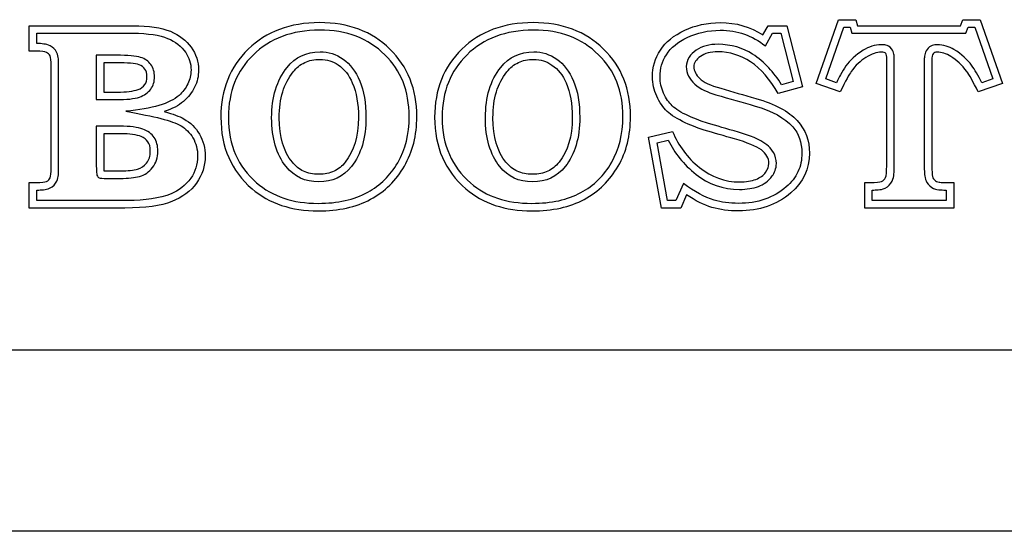
# Model space of a CAD drawing. Units: inches. Extents: x -19.2 to 19.3, y -47.3 to 12.6.
# Drawn here: x 9.4 to 10.7, y 6.3 to 7 of the extents above; entities that cross this region are included whole.
import ezdxf

# ---------------------------------------------------------------- set-up
doc = ezdxf.new("R2010")
doc.units = ezdxf.units.IN
doc.header["$MEASUREMENT"] = 0
doc.layers.add('70', color=7, linetype='Continuous')

msp = doc.modelspace()

# ---------------------------------------------------------------- linework, layer by layer
at = {"layer": '70', "color": 7, "linetype": 'Continuous'}
for p, q in [((10.4342, 6.8921), (10.464, 6.9769)), ((10.464, 6.9769), (10.4869, 6.9769)), ((10.4869, 6.9769), (10.4892, 6.969)), ((10.6262, 6.969), (10.6292, 6.9769)), ((10.6292, 6.9769), (10.6521, 6.9769)), ((10.6521, 6.9769), (10.6817, 6.8921)), ((9.388, 6.9353), (9.388, 6.969)), ((10.3635, 6.9568), (10.3703, 6.969)), ((10.3703, 6.969), (10.3951, 6.969)), ((10.3951, 6.969), (10.416, 6.8879)), ((10.447, 6.8983), (10.4711, 6.9669)), ((10.4711, 6.9669), (10.4794, 6.9669)), ((10.4794, 6.9669), (10.4818, 6.959)), ((10.4892, 6.969), (10.6262, 6.969)), ((10.6331, 6.959), (10.6361, 6.9669)), ((10.6361, 6.9669), (10.645, 6.9669)), ((10.645, 6.9669), (10.669, 6.8983)), ((9.398, 6.9453), (9.398, 6.959)), ((9.398, 6.959), (9.5258, 6.959)), ((10.3668, 6.9422), (10.3761, 6.959)), ((10.3761, 6.959), (10.3874, 6.959)), ((10.3874, 6.959), (10.4038, 6.8949)), ((10.4818, 6.959), (10.6331, 6.959)), ((9.4772, 6.9299), (9.4772, 6.8708)), ((9.4872, 6.9199), (9.4872, 6.8808)), ((10.461, 6.8933), (10.447, 6.8983)), ((10.669, 6.8983), (10.6546, 6.8933)), ((10.416, 6.8879), (10.3836, 6.8788)), ((10.4038, 6.8949), (10.3883, 6.8905)), ((10.4659, 6.881), (10.4342, 6.8921)), ((10.6817, 6.8921), (10.6497, 6.881)), ((10.2111, 6.8209), (10.2433, 6.8287)), ((10.2284, 6.7269), (10.2111, 6.8209)), ((10.2227, 6.8134), (10.2376, 6.817)), ((10.2367, 6.7369), (10.2227, 6.8134)), ((9.388, 6.7269), (9.388, 6.7608)), ((10.2577, 6.7597), (10.2478, 6.7369)), ((10.4987, 6.7269), (10.4987, 6.7608)), ((10.6172, 6.7608), (10.6172, 6.7269)), ((9.398, 6.7369), (9.398, 6.7508)), ((10.2619, 6.7444), (10.2543, 6.7269)), ((10.5087, 6.7369), (10.5087, 6.7508)), ((10.6072, 6.7508), (10.6072, 6.7369)), ((10.2478, 6.7369), (10.2367, 6.7369)), ((10.6072, 6.7369), (10.5087, 6.7369)), ((10.2543, 6.7269), (10.2284, 6.7269)), ((10.6172, 6.7269), (10.4987, 6.7269)), ((2.4553, 6.5386), (16.2053, 6.5386)), ((16.2053, 6.2977), (2.4553, 6.2977))]:
    msp.add_line(p, q, dxfattribs=at)
for points, knots in [([(9.388, 6.969), (9.434, 6.969), (9.4799, 6.969), (9.5258, 6.969), (9.547, 6.969), (9.5636, 6.9665), (9.5876, 6.9566), (9.5969, 6.9495), (9.6033, 6.9404), (9.6098, 6.9312), (9.6131, 6.9211), (9.6131, 6.9021), (9.6115, 6.8945), (9.6079, 6.8874), (9.6044, 6.8804), (9.5996, 6.8739), (9.5932, 6.8685), (9.5867, 6.863), (9.5781, 6.8585), (9.5676, 6.8549)], [0, 0, 0, 0, 0.413858, 0.413858, 0.413858, 0.543024, 0.543024, 0.67219, 0.67219, 0.67219, 0.768085, 0.768085, 0.840006, 0.840006, 0.840006, 0.912619, 0.912619, 0.912619, 1, 1, 1, 1]), ([(9.7739, 6.9731), (9.8124, 6.9732), (9.8437, 6.9612), (9.8674, 6.938), (9.8912, 6.9147), (9.9033, 6.8847), (9.9033, 6.8234), (9.8977, 6.8016), (9.8868, 6.7826), (9.8759, 6.7636), (9.8609, 6.7488), (9.8417, 6.7385), (9.8225, 6.7282), (9.7993, 6.7231), (9.7364, 6.7231), (9.7071, 6.7329), (9.6842, 6.7525), (9.6567, 6.7761), (9.6428, 6.8077), (9.6428, 6.8842), (9.655, 6.9143), (9.6792, 6.9378), (9.7032, 6.9612), (9.7348, 6.9729), (9.7739, 6.9731)], [0, 0, 0, 0, 0.12617, 0.12617, 0.12617, 0.249482, 0.249482, 0.332831, 0.332831, 0.332831, 0.411699, 0.411699, 0.411699, 0.499963, 0.499963, 0.616913, 0.616913, 0.616913, 0.749666, 0.749666, 0.872249, 0.872249, 0.872249, 1, 1, 1, 1]), ([(10.0581, 6.9731), (10.0966, 6.9732), (10.1277, 6.9612), (10.1516, 6.938), (10.1755, 6.9147), (10.1873, 6.8847), (10.1873, 6.8234), (10.1819, 6.8016), (10.171, 6.7826), (10.1601, 6.7635), (10.145, 6.7488), (10.1067, 6.7281), (10.0835, 6.7231), (10.0206, 6.7231), (9.9913, 6.7329), (9.9684, 6.7525), (9.9409, 6.7761), (9.927, 6.8077), (9.927, 6.8842), (9.9391, 6.9143), (9.9632, 6.9378), (9.9872, 6.9614), (10.019, 6.9729), (10.0581, 6.9731)], [0, 0, 0, 0, 0.126153, 0.126153, 0.126153, 0.249406, 0.249406, 0.332715, 0.332715, 0.332715, 0.418526, 0.418526, 0.504337, 0.504337, 0.616798, 0.616798, 0.616798, 0.749491, 0.749491, 0.87202, 0.87202, 0.87202, 1, 1, 1, 1]), ([(10.2433, 6.8287), (10.2511, 6.8095), (10.2629, 6.7936), (10.279, 6.7808), (10.2951, 6.7679), (10.313, 6.7616), (10.341, 6.7616), (10.3483, 6.7628), (10.3598, 6.7672), (10.364, 6.7701), (10.3669, 6.7742), (10.3697, 6.7782), (10.3713, 6.7821), (10.3713, 6.7931), (10.3679, 6.7991), (10.3613, 6.804), (10.3546, 6.809), (10.3425, 6.8138), (10.3256, 6.8187), (10.3121, 6.8226), (10.2986, 6.8266), (10.2851, 6.8305), (10.2789, 6.8324), (10.2707, 6.8354), (10.2602, 6.8402), (10.2497, 6.845), (10.2416, 6.85), (10.2304, 6.8605), (10.2259, 6.8671), (10.2222, 6.8754), (10.2185, 6.8835), (10.2166, 6.892), (10.2166, 6.914), (10.2201, 6.9257), (10.2272, 6.9367), (10.2342, 6.9474), (10.245, 6.9561), (10.2594, 6.9629), (10.2736, 6.9696), (10.2895, 6.9729), (10.3068, 6.9731), (10.3278, 6.9733), (10.3467, 6.9675), (10.3635, 6.9568)], [0, 0, 0, 0, 0.106693, 0.106693, 0.106693, 0.196019, 0.196019, 0.235981, 0.235981, 0.275943, 0.275943, 0.275943, 0.298248, 0.298248, 0.336353, 0.336353, 0.336353, 0.404866, 0.404866, 0.404866, 0.479302, 0.479302, 0.479302, 0.526462, 0.526462, 0.526462, 0.573483, 0.573483, 0.620504, 0.620504, 0.620504, 0.667578, 0.667578, 0.73383, 0.73383, 0.73383, 0.808086, 0.808086, 0.808086, 0.894344, 0.894344, 0.894344, 1, 1, 1, 1]), ([(9.5258, 6.959), (9.5462, 6.959), (9.5616, 6.9565), (9.5824, 6.9479), (9.5899, 6.942), (9.6006, 6.9269), (9.6031, 6.919), (9.6031, 6.9035), (9.6018, 6.8976), (9.5959, 6.8859), (9.592, 6.8805), (9.5742, 6.8655), (9.5527, 6.8589), (9.5163, 6.8555)], [0, 0, 0, 0, 0.185545, 0.185545, 0.37109, 0.37109, 0.508842, 0.508842, 0.612156, 0.612156, 0.716464, 0.716464, 1, 1, 1, 1]), ([(9.774, 6.9631), (9.8103, 6.9632), (9.8386, 6.9521), (9.8823, 6.9093), (9.8931, 6.8826), (9.8932, 6.8249), (9.8881, 6.805), (9.8681, 6.77), (9.8546, 6.7568), (9.8195, 6.738), (9.7981, 6.7331), (9.7381, 6.7331), (9.7116, 6.7422), (9.678, 6.771), (9.6687, 6.7835), (9.656, 6.8124), (9.6528, 6.8287), (9.6529, 6.882), (9.6639, 6.9089), (9.7082, 6.952), (9.7368, 6.9629), (9.774, 6.9631)], [0, 0, 0, 0, 0.12617, 0.12617, 0.249482, 0.249482, 0.332831, 0.332831, 0.411699, 0.411699, 0.499963, 0.499963, 0.616913, 0.616913, 0.683289, 0.683289, 0.749666, 0.749666, 0.872249, 0.872249, 1, 1, 1, 1]), ([(10.0582, 6.9631), (10.0945, 6.9632), (10.1226, 6.9521), (10.1665, 6.9094), (10.1772, 6.8826), (10.1773, 6.8249), (10.1722, 6.8049), (10.1523, 6.77), (10.1387, 6.7568), (10.1038, 6.7379), (10.0823, 6.7331), (10.0223, 6.7331), (9.9958, 6.7422), (9.9622, 6.771), (9.9529, 6.7835), (9.9402, 6.8124), (9.937, 6.8287), (9.9371, 6.882), (9.9481, 6.9089), (9.9922, 6.9522), (10.0209, 6.9629), (10.0582, 6.9631)], [0, 0, 0, 0, 0.126153, 0.126153, 0.249406, 0.249406, 0.332715, 0.332715, 0.418526, 0.418526, 0.504337, 0.504337, 0.616798, 0.616798, 0.683144, 0.683144, 0.749491, 0.749491, 0.87202, 0.87202, 1, 1, 1, 1]), ([(10.2376, 6.817), (10.2459, 6.7998), (10.2579, 6.7848), (10.2904, 6.7588), (10.3109, 6.7516), (10.3419, 6.7517), (10.3503, 6.7529), (10.3645, 6.7583), (10.3707, 6.7623), (10.3786, 6.7735), (10.3813, 6.7795), (10.3813, 6.7913), (10.3799, 6.7964), (10.375, 6.8052), (10.3714, 6.8089), (10.3585, 6.8184), (10.3458, 6.8232), (10.3149, 6.8322), (10.3014, 6.8362), (10.2824, 6.8418), (10.2746, 6.8447), (10.2545, 6.8537), (10.2473, 6.8584), (10.2384, 6.8668), (10.2346, 6.8722), (10.2281, 6.8865), (10.2266, 6.8934), (10.2266, 6.9121), (10.2295, 6.9216), (10.2413, 6.9401), (10.2505, 6.9476), (10.2764, 6.9598), (10.2908, 6.9629), (10.3297, 6.9632), (10.3493, 6.9559), (10.3668, 6.9422)], [0, 0, 0, 0, 0.092171, 0.092171, 0.180915, 0.180915, 0.220617, 0.220617, 0.260318, 0.260318, 0.282478, 0.282478, 0.301406, 0.301406, 0.320334, 0.320334, 0.388401, 0.388401, 0.462351, 0.462351, 0.509204, 0.509204, 0.555919, 0.555919, 0.602634, 0.602634, 0.649401, 0.649401, 0.715221, 0.715221, 0.788993, 0.788993, 0.874688, 0.874688, 1, 1, 1, 1]), ([(9.4271, 6.9152), (9.4272, 6.9189), (9.427, 6.9221), (9.4265, 6.9277), (9.4262, 6.9301), (9.4227, 6.9375), (9.4191, 6.9406), (9.4127, 6.9437), (9.4102, 6.9443), (9.4045, 6.9451), (9.4013, 6.9453), (9.3984, 6.9453), (9.3982, 6.9453), (9.398, 6.9453)], [0, 0, 0, 0, 0.200745, 0.200745, 0.40149, 0.40149, 0.599402, 0.599402, 0.793997, 0.793997, 0.988592, 0.988592, 1, 1, 1, 1]), ([(10.3883, 6.8905), (10.378, 6.9073), (10.3658, 6.9206), (10.3376, 6.9391), (10.321, 6.9443), (10.2925, 6.9443), (10.2825, 6.942), (10.2708, 6.9338), (10.2676, 6.9308), (10.263, 6.9235), (10.2615, 6.9191), (10.2616, 6.9102), (10.2627, 6.9059), (10.2665, 6.8982), (10.2692, 6.8948), (10.2799, 6.8847), (10.2903, 6.8805), (10.32, 6.8718), (10.3356, 6.8674), (10.3758, 6.8558), (10.3926, 6.8464), (10.4109, 6.8259), (10.4152, 6.8142), (10.4152, 6.7907), (10.4135, 6.7826), (10.4065, 6.7677), (10.4012, 6.7609), (10.3773, 6.7402), (10.3567, 6.7331), (10.3189, 6.7331), (10.3082, 6.7345), (10.2861, 6.7411), (10.2725, 6.7484), (10.2577, 6.7597)], [0, 0, 0, 0, 0.08812, 0.08812, 0.151705, 0.151705, 0.193388, 0.193388, 0.21423, 0.21423, 0.235072, 0.235072, 0.258788, 0.258788, 0.282505, 0.282505, 0.329938, 0.329938, 0.415703, 0.415703, 0.527832, 0.527832, 0.611572, 0.611572, 0.665096, 0.665096, 0.718621, 0.718621, 0.854743, 0.854743, 0.918211, 0.918211, 1, 1, 1, 1]), ([(10.538, 6.9246), (10.538, 6.927), (10.5379, 6.9292), (10.537, 6.9335), (10.5367, 6.9355), (10.5319, 6.9415), (10.5291, 6.9426), (10.5247, 6.9437), (10.5227, 6.9438), (10.5122, 6.9438), (10.5037, 6.9407), (10.4865, 6.9302), (10.4791, 6.9229), (10.4708, 6.9115), (10.469, 6.9083), (10.4649, 6.9007), (10.4631, 6.8973), (10.461, 6.8933)], [0, 0, 0, 0, 0.044316, 0.044316, 0.088632, 0.088632, 0.141337, 0.141337, 0.194041, 0.194041, 0.40486, 0.40486, 0.716821, 0.716821, 0.89117, 0.89117, 1, 1, 1, 1]), ([(10.6546, 6.8933), (10.6494, 6.9032), (10.6453, 6.9103), (10.6356, 6.9235), (10.6276, 6.9313), (10.6111, 6.9411), (10.6034, 6.9438), (10.593, 6.9437), (10.5908, 6.9436), (10.586, 6.9418), (10.5834, 6.9402), (10.5797, 6.935), (10.5791, 6.9328), (10.5782, 6.9281), (10.5779, 6.9256), (10.5779, 6.8765), (10.5779, 6.8303), (10.5779, 6.784)], [0, 0, 0, 0, 0.111101, 0.111101, 0.239232, 0.239232, 0.318248, 0.318248, 0.336308, 0.336308, 0.354369, 0.354369, 0.372429, 0.372429, 0.39049, 0.39049, 1, 1, 1, 1]), ([(9.388, 6.7608), (9.3912, 6.7608), (9.3945, 6.7608), (9.3977, 6.7608), (9.4043, 6.7608), (9.4087, 6.7613), (9.4109, 6.7623), (9.4133, 6.7634), (9.4148, 6.765), (9.4158, 6.7671), (9.4167, 6.769), (9.4171, 6.7735), (9.4171, 6.7806), (9.4171, 6.8255), (9.4171, 6.8703), (9.4171, 6.9152), (9.4171, 6.9223), (9.4168, 6.9268), (9.4158, 6.9289), (9.4148, 6.9308), (9.4132, 6.9323), (9.4109, 6.9334), (9.4086, 6.9346), (9.4043, 6.9353), (9.3977, 6.9353), (9.3945, 6.9353), (9.3912, 6.9353), (9.388, 6.9353)], [0, 0, 0, 0, 0.043463, 0.043463, 0.043463, 0.10367, 0.10367, 0.10367, 0.135048, 0.135048, 0.135048, 0.196724, 0.196724, 0.196724, 0.802883, 0.802883, 0.802883, 0.865293, 0.865293, 0.865293, 0.896057, 0.896057, 0.896057, 0.956555, 0.956555, 0.956555, 1, 1, 1, 1]), ([(9.4772, 6.8708), (9.4861, 6.8708), (9.4949, 6.8708), (9.5038, 6.8708), (9.5177, 6.8708), (9.5278, 6.872), (9.5344, 6.8742), (9.5412, 6.8765), (9.5461, 6.8801), (9.5495, 6.8847), (9.553, 6.8894), (9.5546, 6.8949), (9.5546, 6.9074), (9.5531, 6.9128), (9.5498, 6.9174), (9.5467, 6.9218), (9.5421, 6.925), (9.536, 6.927), (9.5301, 6.929), (9.5192, 6.9297), (9.5038, 6.9299), (9.4949, 6.93), (9.4861, 6.9299), (9.4772, 6.9299)], [0, 0, 0, 0, 0.142089, 0.142089, 0.142089, 0.307512, 0.307512, 0.307512, 0.407274, 0.407274, 0.407274, 0.497527, 0.497527, 0.592795, 0.592795, 0.592795, 0.684765, 0.684765, 0.684765, 0.85791, 0.85791, 0.85791, 1, 1, 1, 1]), ([(9.7746, 6.9343), (9.7563, 6.9343), (9.7416, 6.9274), (9.7308, 6.9136), (9.7171, 6.8963), (9.7103, 6.8742), (9.7103, 6.8195), (9.7167, 6.798), (9.7294, 6.7821), (9.7403, 6.7685), (9.7548, 6.7616), (9.791, 6.7616), (9.8056, 6.7684), (9.8164, 6.7821), (9.8293, 6.7984), (9.8357, 6.82), (9.8357, 6.8663), (9.833, 6.8823), (9.8274, 6.8954), (9.8219, 6.9083), (9.8146, 6.918), (9.8053, 6.9246), (9.7959, 6.9313), (9.7856, 6.9343), (9.7746, 6.9343)], [0, 0, 0, 0, 0.105116, 0.105116, 0.105116, 0.251944, 0.251944, 0.397867, 0.397867, 0.397867, 0.502162, 0.502162, 0.606457, 0.606457, 0.606457, 0.752414, 0.752414, 0.853949, 0.853949, 0.853949, 0.931731, 0.931731, 0.931731, 1, 1, 1, 1]), ([(10.0588, 6.9343), (10.0404, 6.9343), (10.0258, 6.9274), (10.0148, 6.9136), (10.0011, 6.8965), (9.9945, 6.8742), (9.9945, 6.8195), (10.0008, 6.798), (10.0135, 6.7821), (10.0244, 6.7684), (10.039, 6.7616), (10.0752, 6.7616), (10.0898, 6.7684), (10.1006, 6.7821), (10.1135, 6.7984), (10.1199, 6.82), (10.1199, 6.8663), (10.1172, 6.8823), (10.1116, 6.8954), (10.1061, 6.9083), (10.0988, 6.918), (10.0893, 6.9246), (10.08, 6.9311), (10.0698, 6.9343), (10.0588, 6.9343)], [0, 0, 0, 0, 0.105378, 0.105378, 0.105378, 0.252076, 0.252076, 0.397868, 0.397868, 0.397868, 0.502293, 0.502293, 0.606717, 0.606717, 0.606717, 0.752623, 0.752623, 0.854123, 0.854123, 0.854123, 0.93213, 0.93213, 0.93213, 1, 1, 1, 1]), ([(10.3836, 6.8788), (10.373, 6.8979), (10.3608, 6.912), (10.3471, 6.9209), (10.3336, 6.9298), (10.319, 6.9343), (10.2937, 6.9343), (10.286, 6.9323), (10.2745, 6.9241), (10.2716, 6.9196), (10.2716, 6.9091), (10.2743, 6.9038), (10.2844, 6.894), (10.2937, 6.8898), (10.3073, 6.8859), (10.3228, 6.8814), (10.3383, 6.877), (10.3538, 6.8725), (10.3796, 6.8651), (10.398, 6.8552), (10.409, 6.8431), (10.42, 6.8309), (10.4253, 6.8163), (10.4253, 6.7789), (10.417, 6.7613), (10.4004, 6.7469), (10.3819, 6.7309), (10.3586, 6.7231), (10.3181, 6.7231), (10.3064, 6.7246), (10.2848, 6.731), (10.2736, 6.7366), (10.2619, 6.7444)], [0, 0, 0, 0, 0.100437, 0.100437, 0.100437, 0.164449, 0.164449, 0.206413, 0.206413, 0.248376, 0.248376, 0.296128, 0.296128, 0.343879, 0.343879, 0.343879, 0.430221, 0.430221, 0.430221, 0.543103, 0.543103, 0.543103, 0.627406, 0.627406, 0.735174, 0.735174, 0.735174, 0.872211, 0.872211, 0.936105, 0.936105, 1, 1, 1, 1]), ([(10.4987, 6.7608), (10.5011, 6.7608), (10.5035, 6.7608), (10.5058, 6.7608), (10.5138, 6.7608), (10.5189, 6.7611), (10.5212, 6.7622), (10.5235, 6.7631), (10.5251, 6.7649), (10.5263, 6.7674), (10.5274, 6.7698), (10.528, 6.775), (10.528, 6.7828), (10.528, 6.8301), (10.528, 6.8774), (10.528, 6.9246), (10.528, 6.9285), (10.5275, 6.9312), (10.5267, 6.9323), (10.5257, 6.9334), (10.5238, 6.9338), (10.5146, 6.9338), (10.5079, 6.9316), (10.5004, 6.927), (10.4931, 6.9225), (10.4865, 6.9162), (10.4806, 6.9081), (10.4783, 6.9049), (10.4735, 6.8957), (10.4659, 6.881)], [0, 0, 0, 0, 0.02523, 0.02523, 0.02523, 0.080345, 0.080345, 0.080345, 0.106872, 0.106872, 0.106872, 0.162187, 0.162187, 0.162187, 0.665553, 0.665553, 0.665553, 0.693373, 0.693373, 0.693373, 0.726459, 0.726459, 0.792631, 0.792631, 0.792631, 0.89055, 0.89055, 0.89055, 1, 1, 1, 1]), ([(10.5087, 6.7508), (10.5114, 6.7508), (10.5141, 6.751), (10.5195, 6.7514), (10.5221, 6.7517), (10.5299, 6.7549), (10.5335, 6.759), (10.5367, 6.7662), (10.5372, 6.7689), (10.5378, 6.7751), (10.538, 6.7787), (10.538, 6.8301), (10.538, 6.8774), (10.538, 6.9246)], [0, 0, 0, 0, 0.034198, 0.034198, 0.077632, 0.077632, 0.119443, 0.119443, 0.163035, 0.163035, 0.206627, 0.206627, 1, 1, 1, 1]), ([(10.6497, 6.881), (10.6426, 6.8949), (10.6375, 6.904), (10.6343, 6.9084), (10.6282, 6.9167), (10.6211, 6.9235), (10.6131, 6.9282), (10.607, 6.9319), (10.6011, 6.9338), (10.5925, 6.9338), (10.5906, 6.9331), (10.5886, 6.9304), (10.5879, 6.9274), (10.5879, 6.9228), (10.5879, 6.8765), (10.5879, 6.8303), (10.5879, 6.784), (10.5879, 6.7759), (10.5883, 6.7708), (10.5889, 6.7686), (10.5896, 6.7666), (10.5905, 6.7649), (10.5918, 6.7637), (10.5933, 6.7624), (10.5952, 6.7616), (10.5976, 6.7613), (10.6001, 6.7609), (10.6065, 6.7606), (10.6172, 6.7608)], [0, 0, 0, 0, 0.111972, 0.111972, 0.111972, 0.215773, 0.215773, 0.215773, 0.279784, 0.279784, 0.309046, 0.309046, 0.338309, 0.338309, 0.338309, 0.832081, 0.832081, 0.832081, 0.887118, 0.887118, 0.887118, 0.907621, 0.907621, 0.907621, 0.930077, 0.930077, 0.930077, 1, 1, 1, 1]), ([(9.398, 6.7508), (9.3982, 6.7508), (9.3983, 6.7508), (9.4012, 6.7508), (9.4043, 6.7509), (9.4098, 6.7516), (9.4123, 6.752), (9.4194, 6.7551), (9.423, 6.7589), (9.4262, 6.7658), (9.4264, 6.7681), (9.4271, 6.7737), (9.4271, 6.7768), (9.4271, 6.8255), (9.4271, 6.8703), (9.4271, 6.9152)], [0, 0, 0, 0, 0.002057, 0.002057, 0.041616, 0.041616, 0.081174, 0.081174, 0.122407, 0.122407, 0.162931, 0.162931, 0.203455, 0.203455, 1, 1, 1, 1]), ([(9.4872, 6.8808), (9.4929, 6.8808), (9.4988, 6.8808), (9.5171, 6.8808), (9.5265, 6.8821), (9.5364, 6.8854), (9.5393, 6.8878), (9.5435, 6.8935), (9.5445, 6.8966), (9.5445, 6.9059), (9.5435, 6.9089), (9.5399, 6.914), (9.5374, 6.9159), (9.5312, 6.9181), (9.5276, 6.9187), (9.5176, 6.9196), (9.5113, 6.9198), (9.4987, 6.9199), (9.4929, 6.9199), (9.4872, 6.9199)], [0, 0, 0, 0, 0.099553, 0.099553, 0.284584, 0.284584, 0.39617, 0.39617, 0.497121, 0.497121, 0.603681, 0.603681, 0.706552, 0.706552, 0.803386, 0.803386, 0.900221, 0.900221, 1, 1, 1, 1]), ([(9.7746, 6.9243), (9.7667, 6.9243), (9.7601, 6.9228), (9.7483, 6.9173), (9.7432, 6.9132), (9.7266, 6.8922), (9.7203, 6.8726), (9.7203, 6.821), (9.7263, 6.8021), (9.7419, 6.7826), (9.7469, 6.7786), (9.7585, 6.7731), (9.7651, 6.7717), (9.7808, 6.7717), (9.7874, 6.7731), (9.799, 6.7785), (9.804, 6.7825), (9.8197, 6.8024), (9.8257, 6.8215), (9.8257, 6.8653), (9.8231, 6.8801), (9.8132, 6.9032), (9.807, 6.9112), (9.7918, 6.9219), (9.7838, 6.9243), (9.7746, 6.9243)], [0, 0, 0, 0, 0.052558, 0.052558, 0.105116, 0.105116, 0.251944, 0.251944, 0.397867, 0.397867, 0.450014, 0.450014, 0.502162, 0.502162, 0.55431, 0.55431, 0.606457, 0.606457, 0.752414, 0.752414, 0.853949, 0.853949, 0.931731, 0.931731, 1, 1, 1, 1]), ([(10.0588, 6.9243), (10.0508, 6.9243), (10.0442, 6.9228), (10.0324, 6.9173), (10.0273, 6.9132), (10.0106, 6.8924), (10.0045, 6.8727), (10.0045, 6.821), (10.0104, 6.802), (10.0259, 6.7826), (10.031, 6.7785), (10.0427, 6.7731), (10.0493, 6.7717), (10.065, 6.7717), (10.0715, 6.7731), (10.0832, 6.7785), (10.0882, 6.7825), (10.1039, 6.8024), (10.1099, 6.8215), (10.1099, 6.8653), (10.1073, 6.8801), (10.0974, 6.9032), (10.0912, 6.9111), (10.0758, 6.9218), (10.0679, 6.9243), (10.0588, 6.9243)], [0, 0, 0, 0, 0.052689, 0.052689, 0.105378, 0.105378, 0.252076, 0.252076, 0.397868, 0.397868, 0.45008, 0.45008, 0.502293, 0.502293, 0.554505, 0.554505, 0.606717, 0.606717, 0.752623, 0.752623, 0.854123, 0.854123, 0.93213, 0.93213, 1, 1, 1, 1]), ([(9.5676, 6.8549), (9.579, 6.8519), (9.5876, 6.8488), (9.5937, 6.8453), (9.6023, 6.8403), (9.6093, 6.8336), (9.6143, 6.825), (9.6195, 6.8162), (9.6219, 6.8065), (9.6219, 6.7828), (9.6181, 6.771), (9.6104, 6.7601), (9.6028, 6.7492), (9.5917, 6.7412), (9.5774, 6.7354), (9.5633, 6.7297), (9.5426, 6.7269), (9.5151, 6.7269), (9.4728, 6.7269), (9.4304, 6.7269), (9.388, 6.7269)], [0, 0, 0, 0, 0.077868, 0.077868, 0.077868, 0.159707, 0.159707, 0.159707, 0.247332, 0.247332, 0.351388, 0.351388, 0.351388, 0.468226, 0.468226, 0.468226, 0.644807, 0.644807, 0.644807, 1, 1, 1, 1]), ([(9.5163, 6.8555), (9.5555, 6.8483), (9.5775, 6.8432), (9.5959, 6.8324), (9.6015, 6.827), (9.6099, 6.8127), (9.6119, 6.805), (9.6119, 6.7848), (9.6088, 6.7752), (9.5959, 6.7568), (9.5866, 6.7499), (9.5616, 6.7397), (9.5419, 6.7369), (9.4764, 6.7369), (9.4371, 6.7369), (9.398, 6.7369)], [0, 0, 0, 0, 0.155393, 0.155393, 0.232694, 0.232694, 0.31546, 0.31546, 0.413745, 0.413745, 0.524104, 0.524104, 0.690892, 0.690892, 1, 1, 1, 1]), ([(9.5348, 6.7689), (9.5416, 6.7708), (9.5473, 6.7748), (9.552, 6.7808), (9.5568, 6.7867), (9.559, 6.794), (9.559, 6.8095), (9.5575, 6.8156), (9.5507, 6.8255), (9.5458, 6.8292), (9.539, 6.8317), (9.5324, 6.8342), (9.5221, 6.8356), (9.5084, 6.8356), (9.498, 6.8356), (9.4876, 6.8356), (9.4772, 6.8356)], [0, 0, 0, 0, 0.147103, 0.147103, 0.147103, 0.305131, 0.305131, 0.437874, 0.437874, 0.570617, 0.570617, 0.570617, 0.784926, 0.784926, 0.784926, 1, 1, 1, 1]), ([(9.4772, 6.8356), (9.4772, 6.8182), (9.4772, 6.8009), (9.4772, 6.7835), (9.4772, 6.776), (9.4776, 6.7718), (9.4781, 6.7704), (9.4786, 6.7689), (9.4796, 6.7677), (9.4823, 6.7664), (9.4859, 6.7662), (9.4916, 6.7662), (9.4975, 6.7662), (9.5035, 6.7662), (9.5094, 6.7662), (9.5195, 6.7662), (9.528, 6.7671), (9.5348, 6.7689)], [0, 0, 0, 0, 0.420756, 0.420756, 0.420756, 0.526423, 0.526423, 0.526423, 0.588189, 0.588189, 0.649956, 0.649956, 0.649956, 0.793369, 0.793369, 0.793369, 1, 1, 1, 1]), ([(9.5321, 6.7786), (9.5367, 6.7799), (9.5405, 6.7824), (9.5474, 6.791), (9.5489, 6.7956), (9.549, 6.8082), (9.5478, 6.8121), (9.5437, 6.8179), (9.5408, 6.8203), (9.5309, 6.8242), (9.5214, 6.8257), (9.5017, 6.8256), (9.4944, 6.8256), (9.4872, 6.8256)], [0, 0, 0, 0, 0.157964, 0.157964, 0.32766, 0.32766, 0.470204, 0.470204, 0.612749, 0.612749, 0.84288, 0.84288, 1, 1, 1, 1]), ([(9.4872, 6.8256), (9.4872, 6.8115), (9.4872, 6.7973), (9.4872, 6.7803), (9.4873, 6.778), (9.4874, 6.7763)], [0, 0, 0, 0, 0.883378, 0.883378, 1, 1, 1, 1]), ([(10.5779, 6.784), (10.5779, 6.7798), (10.578, 6.7763), (10.5784, 6.7705), (10.5787, 6.7682), (10.5803, 6.7626), (10.5819, 6.7591), (10.5886, 6.7532), (10.5925, 6.7519), (10.5981, 6.7511), (10.6006, 6.751), (10.605, 6.7508), (10.6061, 6.7508), (10.6072, 6.7508)], [0, 0, 0, 0, 0.192561, 0.192561, 0.385122, 0.385122, 0.528592, 0.528592, 0.685726, 0.685726, 0.930366, 0.930366, 1, 1, 1, 1]), ([(9.4874, 6.7763), (9.4884, 6.7762), (9.4895, 6.7762), (9.4975, 6.7762), (9.5035, 6.7762), (9.519, 6.7762), (9.5267, 6.777), (9.5321, 6.7786)], [0, 0, 0, 0, 0.048482, 0.048482, 0.43832, 0.43832, 1, 1, 1, 1])]:
    msp.add_open_spline(points, degree=3, knots=knots, dxfattribs=at)

doc.saveas('drawing.dxf')
